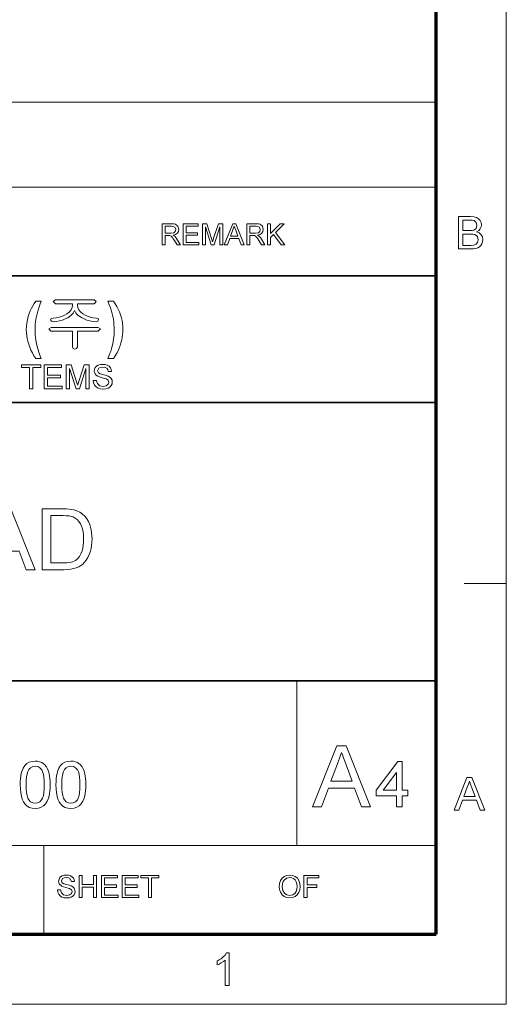
# Model space of a CAD drawing. Extents: x 10 to 201, y 8 to 280.
# Drawn here: x 165 to 201, y 8 to 81 of the extents above; entities that cross this region are included whole.
import ezdxf

# ---------------------------------------------------------------- set-up
doc = ezdxf.new("R2010")
doc.units = 0

msp = doc.modelspace()

# ---------------------------------------------------------------- linework, layer by layer
at = {"color": 6, "lineweight": 13}
for p, q in [((200.983, 7.5), (200.983, 280.5)), ((10.5, 7.5), (200.983, 7.5))]:
    msp.add_line(p, q, dxfattribs=at)
at = {"color": 150, "lineweight": 70}
for p, q in [((195.733, 12.75), (195.733, 275.25)), ((15.75, 12.75), (195.733, 12.75))]:
    msp.add_line(p, q, dxfattribs=at)
at = {"color": 7, "lineweight": 13}
for p, q in [((67.804, 75.01), (195.733, 75.01)), ((67.804, 68.66), (195.733, 68.66)), ((110.447, 19.383), (195.733, 19.383))]:
    msp.add_line(p, q, dxfattribs=at)
at = {"color": 7, "lineweight": 35}
for p, q in [((25.161, 62.027), (195.733, 62.027)), ((110.447, 52.55), (195.733, 52.55)), ((25.161, 31.702), (195.733, 31.702))]:
    msp.add_line(p, q, dxfattribs=at)
at = {"color": 7, "lineweight": 13, "ltscale": 0.07875}
msp.add_line((197.833, 39), (200.983, 39), dxfattribs=at)
at = {"color": 7, "lineweight": 13, "ltscale": 0.307978}
msp.add_line((185.309, 19.383), (185.309, 31.702), dxfattribs=at)
at = {"color": 7, "lineweight": 13, "ltscale": 0.165834}
msp.add_line((166.357, 12.75), (166.357, 19.383), dxfattribs=at)
at = {"color": 7, "lineweight": 13}
for points in [[(197.397, 64.034), (197.397, 66.466), (198.312, 66.466), (198.563, 66.448), (198.76, 66.392), (198.91, 66.297), (199.024, 66.163), (199.096, 66.004), (199.12, 65.838), (199.098, 65.685), (199.03, 65.542), (198.918, 65.416), (198.759, 65.318), (198.956, 65.231), (199.102, 65.098), (199.191, 64.93), (199.221, 64.733), (199.203, 64.57), (199.15, 64.418), (199.069, 64.289), (198.972, 64.193), (198.854, 64.124), (198.708, 64.074), (198.531, 64.044), (198.318, 64.034)], [(175.228, 64.343), (175.228, 65.926), (175.919, 65.926), (176.097, 65.915), (176.227, 65.884), (176.396, 65.734), (176.459, 65.497), (176.433, 65.342), (176.354, 65.215), (176.221, 65.121), (176.032, 65.069), (176.154, 64.99), (176.24, 64.894), (176.321, 64.777), (176.584, 64.343), (176.331, 64.343), (176.13, 64.675), (176.05, 64.802), (175.985, 64.895), (175.883, 64.999), (175.792, 65.039), (175.68, 65.047), (175.447, 65.047), (175.447, 64.343)], [(175.447, 65.223), (175.879, 65.223), (176.089, 65.252), (176.201, 65.348), (176.239, 65.491), (176.164, 65.677), (175.927, 65.75), (175.447, 65.75)], [(176.782, 64.343), (176.782, 65.926), (177.925, 65.926), (177.925, 65.75), (177.002, 65.75), (177.002, 65.244), (177.859, 65.244), (177.859, 65.069), (177.002, 65.069), (177.002, 64.519), (177.969, 64.519), (177.969, 64.343)], [(178.233, 64.343), (178.233, 65.926), (178.559, 65.926), (178.919, 64.812), (178.991, 64.579), (179.024, 64.685), (179.07, 64.831), (179.427, 65.926), (179.75, 65.926), (179.75, 64.343), (179.53, 64.343), (179.53, 65.684), (179.1, 64.343), (178.88, 64.343), (178.453, 65.684), (178.453, 64.343)], [(179.869, 64.343), (180.497, 65.926), (180.74, 65.926), (181.368, 64.343), (181.135, 64.343), (180.958, 64.827), (180.279, 64.827), (180.102, 64.343)], [(180.344, 65.003), (180.892, 65.003), (180.736, 65.43), (180.67, 65.609), (180.618, 65.75), (180.565, 65.605), (180.511, 65.457)], [(181.556, 64.343), (181.556, 65.926), (182.248, 65.926), (182.426, 65.915), (182.556, 65.884), (182.724, 65.734), (182.787, 65.497), (182.761, 65.342), (182.683, 65.215), (182.55, 65.121), (182.36, 65.069), (182.482, 64.99), (182.568, 64.894), (182.649, 64.777), (182.912, 64.343), (182.659, 64.343), (182.459, 64.675), (182.378, 64.802), (182.314, 64.895), (182.212, 64.999), (182.12, 65.039), (182.009, 65.047), (181.776, 65.047), (181.776, 64.343)], [(181.776, 65.223), (182.207, 65.223), (182.418, 65.252), (182.529, 65.348), (182.567, 65.491), (182.493, 65.677), (182.256, 65.75), (181.776, 65.75)], [(183.11, 64.343), (183.11, 65.926), (183.33, 65.926), (183.33, 65.193), (184.063, 65.926), (184.363, 65.926), (183.711, 65.274), (184.407, 64.343), (184.138, 64.343), (183.558, 65.12), (183.33, 64.893), (183.33, 64.343)], [(197.735, 65.419), (198.245, 65.419), (198.423, 65.426), (198.542, 65.449), (198.722, 65.577), (198.782, 65.802), (198.726, 66.027), (198.565, 66.16), (198.423, 66.187), (198.206, 66.196), (197.735, 66.196)], [(197.735, 64.304), (198.324, 64.304), (198.537, 64.315), (198.717, 64.383), (198.837, 64.519), (198.883, 64.726), (198.814, 64.965), (198.625, 65.107), (198.479, 65.138), (198.28, 65.149), (197.735, 65.149)], [(166.167, 55.833), (165.747, 55.833), (165.617, 56.041), (165.499, 56.252), (165.395, 56.467), (165.304, 56.684), (165.226, 56.905), (165.161, 57.126), (165.111, 57.344), (165.075, 57.559), (165.054, 57.772), (165.047, 57.982), (165.056, 58.237), (165.082, 58.487), (165.126, 58.731), (165.187, 58.97), (165.266, 59.204), (165.345, 59.401), (165.434, 59.591), (165.53, 59.776), (165.634, 59.954), (165.747, 60.126), (166.167, 60.126), (166.067, 59.864), (165.98, 59.617), (165.907, 59.387), (165.847, 59.173), (165.8, 58.975), (165.764, 58.783), (165.736, 58.586), (165.716, 58.385), (165.704, 58.179), (165.7, 57.969), (165.704, 57.784), (165.715, 57.597), (165.734, 57.409), (165.76, 57.217), (165.805, 56.966), (165.86, 56.722), (165.925, 56.488), (165.982, 56.313), (166.063, 56.095)], [(170.115, 60.219), (167.226, 60.219), (167.053, 60.105), (167.222, 59.939), (168.5, 59.939), (168.5, 59.836), (168.474, 59.646), (168.396, 59.472), (168.266, 59.314), (168.085, 59.172), (167.906, 59.071), (167.713, 58.99), (167.507, 58.929), (167.288, 58.888), (167.055, 58.866), (166.907, 58.825), (166.867, 58.742), (166.925, 58.628), (167.072, 58.586), (167.309, 58.612), (167.536, 58.655), (167.75, 58.715), (167.953, 58.794), (168.145, 58.889), (168.391, 59.057), (168.563, 59.236), (168.66, 59.425), (168.754, 59.24), (168.926, 59.063), (169.176, 58.894), (169.372, 58.796), (169.58, 58.717), (169.8, 58.655), (170.031, 58.612), (170.274, 58.586), (170.408, 58.633), (170.459, 58.745), (170.42, 58.831), (170.291, 58.866), (170.06, 58.889), (169.843, 58.933), (169.639, 58.996), (169.448, 59.078), (169.272, 59.181), (169.097, 59.32), (168.973, 59.475), (168.898, 59.646), (168.873, 59.833), (168.873, 59.939), (170.117, 59.939), (170.273, 60.105)], [(171.16, 55.833), (171.258, 56.077), (171.335, 56.28), (171.391, 56.442), (171.434, 56.591), (171.475, 56.754), (171.514, 56.932), (171.549, 57.113), (171.577, 57.289), (171.599, 57.458), (171.614, 57.625), (171.624, 57.795), (171.627, 57.969), (171.623, 58.179), (171.611, 58.385), (171.591, 58.586), (171.563, 58.783), (171.527, 58.975), (171.481, 59.173), (171.421, 59.387), (171.347, 59.617), (171.26, 59.864), (171.16, 60.126), (171.58, 60.126), (171.707, 59.932), (171.822, 59.732), (171.926, 59.529), (172.017, 59.32), (172.096, 59.107), (172.163, 58.892), (172.214, 58.674), (172.251, 58.456), (172.273, 58.236), (172.28, 58.015), (172.274, 57.826), (172.257, 57.631), (172.227, 57.431), (172.186, 57.226), (172.133, 57.015), (172.071, 56.816), (171.997, 56.617), (171.911, 56.42), (171.813, 56.223), (171.702, 56.028), (171.58, 55.833)], [(170.427, 58.166), (166.905, 58.166), (166.727, 58.052), (166.888, 57.886), (168.5, 57.886), (168.5, 56.716), (168.559, 56.576), (168.687, 56.533), (168.809, 56.581), (168.873, 56.72), (168.873, 57.886), (170.438, 57.886), (170.599, 58.052)], [(165.283, 53.568), (165.283, 55.168), (164.683, 55.168), (164.683, 55.368), (166.133, 55.368), (166.133, 55.168), (165.533, 55.168), (165.533, 53.568)], [(166.383, 53.568), (166.383, 55.368), (167.683, 55.368), (167.683, 55.168), (166.633, 55.168), (166.633, 54.593), (167.608, 54.593), (167.608, 54.393), (166.633, 54.393), (166.633, 53.768), (167.733, 53.768), (167.733, 53.568)], [(168.033, 53.568), (168.033, 55.368), (168.404, 55.368), (168.813, 54.102), (168.862, 53.947), (168.895, 53.836), (168.932, 53.957), (168.985, 54.124), (169.39, 55.368), (169.758, 55.368), (169.758, 53.568), (169.508, 53.568), (169.508, 55.093), (169.018, 53.568), (168.768, 53.568), (168.283, 55.093), (168.283, 53.568)], [(170.058, 54.193), (170.308, 54.193), (170.333, 54.06), (170.378, 53.953), (170.549, 53.801), (170.672, 53.758), (170.81, 53.743), (171.037, 53.787), (171.184, 53.908), (171.233, 54.064), (171.186, 54.205), (171.034, 54.308), (170.925, 54.344), (170.733, 54.397), (170.533, 54.455), (170.397, 54.509), (170.28, 54.585), (170.198, 54.676), (170.133, 54.899), (170.152, 55.031), (170.209, 55.153), (170.304, 55.257), (170.434, 55.332), (170.589, 55.378), (170.761, 55.393), (170.948, 55.378), (171.111, 55.331), (171.246, 55.253), (171.345, 55.145), (171.407, 55.015), (171.433, 54.868), (171.183, 54.868), (171.145, 55.01), (171.066, 55.111), (170.942, 55.173), (170.771, 55.193), (170.596, 55.173), (170.475, 55.114), (170.383, 54.921), (170.448, 54.76), (170.565, 54.696), (170.785, 54.631), (171.017, 54.569), (171.168, 54.516), (171.308, 54.434), (171.406, 54.334), (171.463, 54.215), (171.483, 54.079), (171.462, 53.94), (171.401, 53.81), (171.301, 53.698), (171.166, 53.614), (171.003, 53.561), (170.821, 53.543), (170.598, 53.562), (170.414, 53.619), (170.267, 53.715), (170.156, 53.848), (170.085, 54.011)], [(161.39, 40.031), (163.195, 44.581), (163.892, 44.581), (165.697, 40.031), (165.029, 40.031), (164.519, 41.421), (162.568, 41.421), (162.059, 40.031)], [(166.239, 40.031), (166.239, 44.581), (167.792, 44.581), (168.04, 44.577), (168.256, 44.564), (168.441, 44.544), (168.595, 44.516), (168.841, 44.439), (169.062, 44.331), (169.257, 44.19), (169.424, 44.027), (169.569, 43.843), (169.691, 43.638), (169.791, 43.412), (169.855, 43.217), (169.904, 43.012), (169.939, 42.795), (169.961, 42.568), (169.968, 42.33), (169.96, 42.079), (169.938, 41.842), (169.9, 41.619), (169.848, 41.412), (169.76, 41.16), (169.658, 40.939), (169.54, 40.749), (169.411, 40.587), (169.274, 40.449), (169.129, 40.336), (168.97, 40.244), (168.791, 40.168), (168.591, 40.108), (168.37, 40.065), (168.129, 40.039), (167.867, 40.031)], [(166.871, 40.536), (167.814, 40.536), (168.085, 40.546), (168.313, 40.574), (168.5, 40.622), (168.723, 40.725), (168.896, 40.862), (169.025, 41.024), (169.132, 41.219), (169.22, 41.448), (169.271, 41.642), (169.307, 41.855), (169.329, 42.088), (169.336, 42.34), (169.327, 42.618), (169.299, 42.868), (169.254, 43.091), (169.19, 43.288), (169.108, 43.458), (168.988, 43.637), (168.856, 43.784), (168.712, 43.898), (168.556, 43.98), (168.42, 44.022), (168.249, 44.051), (168.042, 44.069), (167.799, 44.075), (166.871, 44.075)], [(186.481, 22.288), (188.294, 26.857), (188.994, 26.857), (190.806, 22.288), (190.135, 22.288), (189.623, 23.684), (187.664, 23.684), (187.152, 22.288)], [(187.852, 24.192), (189.435, 24.192), (188.984, 25.424), (188.883, 25.698), (188.793, 25.943), (188.713, 26.16), (188.644, 26.349), (188.567, 26.141), (188.49, 25.93), (188.412, 25.718), (188.333, 25.504)], [(164.593, 23.931), (164.598, 24.168), (164.613, 24.387), (164.638, 24.588), (164.673, 24.771), (164.718, 24.935), (164.815, 25.172), (164.939, 25.365), (165.09, 25.515), (165.269, 25.621), (165.476, 25.685), (165.711, 25.706), (165.889, 25.694), (166.054, 25.656), (166.207, 25.594), (166.404, 25.457), (166.552, 25.269), (166.629, 25.117), (166.696, 24.945), (166.752, 24.752), (166.786, 24.587), (166.81, 24.395), (166.824, 24.176), (166.829, 23.931), (166.824, 23.695), (166.809, 23.477), (166.785, 23.277), (166.75, 23.095), (166.705, 22.931), (166.609, 22.695), (166.486, 22.501), (166.335, 22.351), (166.156, 22.244), (165.948, 22.179), (165.711, 22.158), (165.476, 22.179), (165.268, 22.242), (165.087, 22.347), (164.933, 22.493), (164.829, 22.661), (164.744, 22.857), (164.678, 23.082), (164.631, 23.336), (164.602, 23.619)], [(165.031, 23.932), (165.038, 23.613), (165.062, 23.341), (165.101, 23.117), (165.156, 22.94), (165.227, 22.811), (165.368, 22.664), (165.529, 22.576), (165.711, 22.547), (165.893, 22.576), (166.054, 22.664), (166.195, 22.812), (166.266, 22.941), (166.321, 23.118), (166.36, 23.342), (166.384, 23.614), (166.392, 23.932), (166.384, 24.244), (166.361, 24.511), (166.323, 24.733), (166.27, 24.91), (166.201, 25.043), (166.062, 25.195), (165.897, 25.287), (165.707, 25.317), (165.526, 25.291), (165.369, 25.21), (165.234, 25.075), (165.161, 24.93), (165.104, 24.744), (165.063, 24.515), (165.039, 24.244)], [(167.267, 23.931), (167.272, 24.168), (167.287, 24.387), (167.312, 24.588), (167.347, 24.771), (167.392, 24.935), (167.489, 25.172), (167.613, 25.365), (167.764, 25.515), (167.942, 25.621), (168.149, 25.685), (168.385, 25.706), (168.562, 25.694), (168.728, 25.656), (168.881, 25.594), (169.077, 25.457), (169.225, 25.269), (169.302, 25.117), (169.369, 24.945), (169.426, 24.752), (169.459, 24.587), (169.483, 24.395), (169.498, 24.176), (169.503, 23.931), (169.498, 23.695), (169.483, 23.477), (169.458, 23.277), (169.424, 23.095), (169.379, 22.931), (169.283, 22.695), (169.159, 22.501), (169.008, 22.351), (168.829, 22.244), (168.621, 22.179), (168.385, 22.158), (168.15, 22.179), (167.942, 22.242), (167.761, 22.347), (167.606, 22.493), (167.502, 22.661), (167.418, 22.857), (167.352, 23.082), (167.304, 23.336), (167.276, 23.619)], [(167.704, 23.932), (167.712, 23.613), (167.736, 23.341), (167.775, 23.117), (167.83, 22.94), (167.9, 22.811), (168.042, 22.664), (168.203, 22.576), (168.385, 22.547), (168.566, 22.576), (168.728, 22.664), (168.869, 22.812), (168.94, 22.941), (168.995, 23.118), (169.034, 23.342), (169.057, 23.614), (169.065, 23.932), (169.058, 24.244), (169.035, 24.511), (168.997, 24.733), (168.943, 24.91), (168.875, 25.043), (168.735, 25.195), (168.571, 25.287), (168.38, 25.317), (168.2, 25.291), (168.042, 25.21), (167.908, 25.075), (167.834, 24.93), (167.777, 24.744), (167.737, 24.515), (167.712, 24.244)], [(192.758, 22.288), (192.758, 23.097), (191.234, 23.097), (191.234, 23.525), (192.853, 25.667), (193.186, 25.667), (193.186, 23.525), (193.614, 23.525), (193.614, 23.097), (193.186, 23.097), (193.186, 22.288)], [(192.758, 23.525), (192.758, 24.848), (191.759, 23.525)], [(197.073, 22.034), (198.038, 24.467), (198.411, 24.467), (199.376, 22.034), (199.019, 22.034), (198.746, 22.777), (197.703, 22.777), (197.43, 22.034)], [(197.803, 23.047), (198.646, 23.047), (198.406, 23.704), (198.335, 23.894), (198.275, 24.059), (198.225, 24.196), (198.143, 23.973), (198.059, 23.746)], [(167.381, 16.061), (167.612, 16.061), (167.678, 15.839), (167.836, 15.698), (168.078, 15.645), (168.288, 15.685), (168.424, 15.797), (168.469, 15.941), (168.426, 16.072), (168.285, 16.167), (168.184, 16.201), (168.006, 16.25), (167.821, 16.304), (167.695, 16.354), (167.511, 16.509), (167.45, 16.715), (167.521, 16.95), (167.609, 17.046), (167.729, 17.116), (167.873, 17.159), (168.032, 17.173), (168.206, 17.158), (168.357, 17.114), (168.481, 17.042), (168.573, 16.943), (168.631, 16.822), (168.654, 16.687), (168.423, 16.687), (168.314, 16.912), (168.2, 16.969), (168.041, 16.988), (167.879, 16.969), (167.768, 16.914), (167.682, 16.735), (167.743, 16.586), (167.851, 16.527), (168.055, 16.466), (168.27, 16.409), (168.41, 16.36), (168.539, 16.284), (168.63, 16.191), (168.701, 15.955), (168.682, 15.827), (168.625, 15.706), (168.533, 15.602), (168.407, 15.524), (168.256, 15.476), (168.088, 15.459), (167.881, 15.477), (167.711, 15.53), (167.575, 15.618), (167.472, 15.742), (167.406, 15.892)], [(169.002, 15.483), (169.002, 17.15), (169.233, 17.15), (169.233, 16.455), (170.067, 16.455), (170.067, 17.15), (170.298, 17.15), (170.298, 15.483), (170.067, 15.483), (170.067, 16.27), (169.233, 16.27), (169.233, 15.483)], [(170.669, 15.483), (170.669, 17.15), (171.873, 17.15), (171.873, 16.964), (170.9, 16.964), (170.9, 16.432), (171.803, 16.432), (171.803, 16.247), (170.9, 16.247), (170.9, 15.668), (171.919, 15.668), (171.919, 15.483)], [(172.22, 15.483), (172.22, 17.15), (173.424, 17.15), (173.424, 16.964), (172.451, 16.964), (172.451, 16.432), (173.354, 16.432), (173.354, 16.247), (172.451, 16.247), (172.451, 15.668), (173.47, 15.668), (173.47, 15.483)], [(174.188, 15.483), (174.188, 16.964), (173.632, 16.964), (173.632, 17.15), (174.975, 17.15), (174.975, 16.964), (174.419, 16.964), (174.419, 15.483)], [(183.98, 16.294), (184.005, 16.549), (184.078, 16.764), (184.2, 16.94), (184.361, 17.069), (184.551, 17.147), (184.769, 17.173), (184.985, 17.145), (185.18, 17.063), (185.341, 16.932), (185.459, 16.758), (185.531, 16.549), (185.555, 16.313), (185.529, 16.075), (185.454, 15.863), (185.331, 15.688), (185.167, 15.562), (184.975, 15.485), (184.768, 15.459), (184.547, 15.488), (184.352, 15.572), (184.191, 15.706), (184.075, 15.881), (184.004, 16.082)], [(184.212, 16.291), (184.251, 16.022), (184.37, 15.818), (184.548, 15.688), (184.766, 15.645), (184.988, 15.688), (185.166, 15.819), (185.253, 15.952), (185.306, 16.117), (185.323, 16.315), (185.306, 16.505), (185.256, 16.669), (185.173, 16.804), (185.06, 16.904), (184.923, 16.967), (184.77, 16.988), (184.557, 16.947), (184.377, 16.827), (184.285, 16.696), (184.23, 16.518)], [(185.833, 15.483), (185.833, 17.15), (186.944, 17.15), (186.944, 16.964), (186.064, 16.964), (186.064, 16.432), (186.805, 16.432), (186.805, 16.247), (186.064, 16.247), (186.064, 15.483)], [(180.238, 8.908), (179.934, 8.908), (179.934, 10.805), (179.807, 10.702), (179.646, 10.599), (179.477, 10.51), (179.326, 10.445), (179.326, 10.733), (179.489, 10.817), (179.637, 10.912), (179.772, 11.018), (179.935, 11.182), (180.042, 11.341), (180.238, 11.341)]]:
    msp.add_lwpolyline(points, close=True, dxfattribs=at)

doc.saveas('drawing.dxf')
